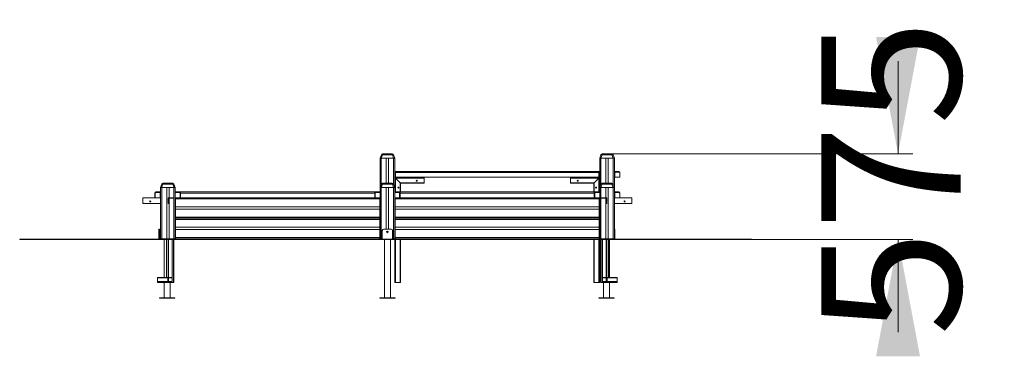
# Model space of a CAD drawing. Units: millimetres. Extents: x 255 to 347, y 143 to 284.
# Drawn here: x 280 to 347, y 261 to 284 of the extents above; entities that cross this region are included whole.
import ezdxf

# ---------------------------------------------------------------- set-up
doc = ezdxf.new("R2010")
doc.units = ezdxf.units.MM
doc.styles.add('SLDTEXTSTYLE0', font='TXT', dxfattribs={"width": 0.663})
doc.dimstyles.new('SLDDIMSTYLE1', dxfattribs={"dimtxt": 8.601025, "dimasz": 8, "dimexe": 0, "dimexo": 0.0625, "dimgap": 2.150256, "dimtad": 0, "dimlfac": 100, "dimrnd": 1e-09, "dimzin": 12, "dimdsep": 46, "dimtxsty": 'SLDTEXTSTYLE0', "dimsah": 1, "dimcen": 0.09, "dimadec": 0, "dimazin": 0, "dimtfac": 1, "dimtofl": 0, "dimtmove": 0, "dimatfit": 3, "dimfxl": 0, "dimfrac": 2, "dimtolj": 1, "dimtzin": 12, "dimarcsym": 0})

# ---------------------------------------------------------------- blocks, each defined once
blk = doc.blocks.new('*D5')
at = {"color": 7, "linetype": 'Continuous', "lineweight": 0}
for p, q in [((339.548, 274.365), (339.548, 280.715)), ((319.989, 274.365), (340.548, 274.365)), ((329.548, 268.515), (340.548, 268.515)), ((339.548, 268.515), (339.548, 262.165))]:
    blk.add_line(p, q, dxfattribs=at)
for points in [[(339.548, 274.365), (341.048, 282.365), (338.048, 282.365)], [(339.548, 268.515), (338.048, 260.515), (341.048, 260.515)]]:
    blk.add_solid(points, dxfattribs=at)
at = {"color": 7, "linetype": 'Continuous', "lineweight": 0, "insert": (334.306, 261.916), "char_height": 9.525, "attachment_point": 1, "rotation": 90, "style": 'SLDTEXTSTYLE0'}
blk.add_mtext('575', dxfattribs=at)

msp = doc.modelspace()

# ---------------------------------------------------------------- linework, layer by layer
at = {"color": 7, "linetype": 'Continuous', "lineweight": 15}
for p, q in [((304.16822, 274.06496), (304.25346, 274.29916)), ((304.2434, 274.06496), (304.16822, 274.06496)), ((304.16822, 274.06496), (304.16822, 272.06496)), ((304.32864, 274.29916), (304.2434, 274.06496)), ((304.2434, 274.06496), (305.09305, 274.06496)), ((304.24822, 274.06496), (304.58822, 274.06496)), ((305.0078, 274.29916), (304.32864, 274.29916)), ((304.34743, 274.36496), (304.98901, 274.36496)), ((304.58822, 274.06496), (304.58822, 272.36496)), ((304.74822, 274.06496), (304.74822, 272.36496)), ((304.74822, 274.06496), (305.08822, 274.06496)), ((305.09305, 274.06496), (305.0078, 274.29916)), ((305.08298, 274.29916), (305.16822, 274.06496)), ((305.16822, 274.06496), (305.09305, 274.06496)), ((305.16822, 274.06496), (305.16822, 273.11496)), ((319.16822, 274.06496), (319.25346, 274.29916)), ((319.2434, 274.06496), (319.16822, 274.06496)), ((319.16822, 274.06496), (319.16822, 272.06496)), ((319.32864, 274.29916), (319.2434, 274.06496)), ((319.2434, 274.06496), (320.09305, 274.06496)), ((319.24822, 274.06496), (319.58822, 274.06496)), ((320.0078, 274.29916), (319.32864, 274.29916)), ((319.34743, 274.36496), (319.98901, 274.36496)), ((319.58822, 274.06496), (319.58822, 272.36496)), ((319.74822, 274.06496), (319.74822, 272.36496)), ((319.74822, 274.06496), (320.08822, 274.06496)), ((320.09305, 274.06496), (320.0078, 274.29916)), ((320.08298, 274.29916), (320.16822, 274.06496)), ((320.16822, 274.06496), (320.09305, 274.06496)), ((320.16822, 274.06496), (320.16822, 272.06496)), ((305.16822, 273.08496), (305.16822, 273.11496)), ((305.16822, 272.76496), (305.16822, 273.08496)), ((305.16822, 273.08496), (305.21822, 273.08496)), ((305.21822, 273.16496), (305.21822, 273.08496)), ((319.11822, 273.16496), (305.21822, 273.16496)), ((319.11822, 273.08496), (305.21822, 273.08496)), ((305.21822, 273.08496), (305.21822, 272.76496)), ((319.11822, 273.08496), (319.11822, 273.16496)), ((319.11822, 272.76496), (319.11822, 273.08496)), ((319.14822, 272.76496), (319.14822, 273.08496)), ((320.16822, 273.16496), (320.17751, 273.16496)), ((320.17751, 273.16496), (320.46822, 273.16496)), ((320.19822, 272.76496), (320.19822, 273.11496)), ((320.50358, 273.11496), (320.19822, 273.11496)), ((320.53358, 272.76496), (320.53358, 273.08496)), ((320.54822, 273.08496), (320.53358, 273.08496)), ((320.54822, 273.08496), (320.54822, 272.76496)), ((305.21822, 272.76496), (305.16822, 272.76496)), ((305.16822, 272.76496), (305.16822, 272.06496)), ((307.16822, 272.73496), (305.19822, 272.73496)), ((305.19822, 272.73496), (305.19822, 271.76078)), ((319.11822, 272.76496), (305.21822, 272.76496)), ((307.16822, 272.70496), (305.22822, 272.70496)), ((305.53822, 272.39496), (305.22822, 272.70496)), ((307.16822, 272.76496), (307.16822, 272.73496)), ((307.16822, 272.73496), (307.16822, 272.70496)), ((307.16822, 272.70496), (307.16822, 272.39496)), ((317.16822, 272.76496), (317.16822, 272.73496)), ((317.16822, 272.73496), (319.13822, 272.73496)), ((317.16822, 272.73496), (317.16822, 272.70496)), ((317.16822, 272.70496), (319.10822, 272.70496)), ((317.16822, 272.70496), (317.16822, 272.39496)), ((318.79822, 272.39496), (319.10822, 272.70496)), ((319.14822, 272.76496), (319.11822, 272.76496)), ((319.13822, 272.73496), (319.13822, 271.76078)), ((319.16822, 272.76496), (319.14822, 272.76496)), ((320.16822, 272.76496), (320.19822, 272.76496)), ((320.53358, 272.76496), (320.19822, 272.76496)), ((320.54822, 272.76496), (320.53358, 272.76496)), ((288.86822, 271.76496), (289.15893, 271.76496)), ((289.15893, 271.76496), (289.16822, 271.76496)), ((289.16822, 272.06496), (289.25346, 272.29916)), ((289.2434, 272.06496), (289.16822, 272.06496)), ((289.16822, 272.06496), (289.16822, 268.56496)), ((289.32864, 272.29916), (289.2434, 272.06496)), ((289.2434, 272.06496), (290.09305, 272.06496)), ((289.24822, 272.06496), (289.24822, 268.56496)), ((289.24822, 272.06496), (289.58822, 272.06496)), ((290.0078, 272.29916), (289.32864, 272.29916)), ((289.34743, 272.36496), (289.98901, 272.36496)), ((289.58822, 272.06496), (289.58822, 268.56496)), ((289.74822, 272.06496), (289.74822, 271.36496)), ((289.74822, 272.06496), (290.08822, 272.06496)), ((290.09305, 272.06496), (290.0078, 272.29916)), ((290.08298, 272.29916), (290.16822, 272.06496)), ((290.08822, 272.06496), (290.08822, 268.56496)), ((290.16822, 272.06496), (290.09305, 272.06496)), ((290.16822, 272.06496), (290.16822, 271.71496)), ((290.16822, 271.73787), (290.17252, 271.73255)), ((290.21822, 271.76496), (290.50893, 271.76496)), ((290.50893, 271.76496), (303.82751, 271.76496)), ((303.82751, 271.76496), (304.11822, 271.76496)), ((304.16822, 272.06496), (304.25346, 272.29916)), ((304.2434, 272.06496), (304.16822, 272.06496)), ((304.16822, 272.06496), (304.16822, 271.71496)), ((304.32864, 272.29916), (304.2434, 272.06496)), ((304.2434, 272.06496), (305.09305, 272.06496)), ((304.24822, 272.06496), (304.24822, 268.56496)), ((304.24822, 272.06496), (304.58822, 272.06496)), ((305.0078, 272.29916), (304.32864, 272.29916)), ((304.34743, 272.36496), (304.98901, 272.36496)), ((304.58822, 272.06496), (304.58822, 269.22496)), ((304.74822, 272.06496), (304.74822, 269.22496)), ((304.74822, 272.06496), (305.08822, 272.06496)), ((305.09305, 272.06496), (305.0078, 272.29916)), ((305.08298, 272.29916), (305.16822, 272.06496)), ((305.08822, 272.06496), (305.08822, 268.56496)), ((305.16822, 272.06496), (305.09305, 272.06496)), ((305.16822, 272.06496), (305.16822, 271.71496)), ((305.21822, 271.76496), (305.50893, 271.76496)), ((305.50893, 271.76496), (318.82751, 271.76496)), ((307.16822, 272.39496), (305.53822, 272.39496)), ((307.16822, 272.36496), (305.56822, 272.36496)), ((305.56822, 272.36496), (305.56822, 271.76496)), ((307.16822, 272.39496), (307.16822, 272.36496)), ((317.16822, 272.39496), (318.79822, 272.39496)), ((317.16822, 272.39496), (317.16822, 272.36496)), ((317.16822, 272.36496), (318.76822, 272.36496)), ((318.76822, 272.36496), (318.76822, 271.76496)), ((318.82751, 271.76496), (319.11822, 271.76496)), ((319.16386, 271.73247), (319.16822, 271.73787)), ((319.16822, 272.06496), (319.25346, 272.29916)), ((319.2434, 272.06496), (319.16822, 272.06496)), ((319.16822, 272.06496), (319.16822, 271.71496)), ((319.32864, 272.29916), (319.2434, 272.06496)), ((319.2434, 272.06496), (320.09305, 272.06496)), ((319.24822, 272.06496), (319.24822, 268.56496)), ((319.24822, 272.06496), (319.58822, 272.06496)), ((320.0078, 272.29916), (319.32864, 272.29916)), ((319.34743, 272.36496), (319.98901, 272.36496)), ((319.58822, 272.06496), (319.58822, 271.36496)), ((319.74822, 272.06496), (319.74822, 268.56496)), ((319.74822, 272.06496), (320.08822, 272.06496)), ((320.09305, 272.06496), (320.0078, 272.29916)), ((320.08298, 272.29916), (320.16822, 272.06496)), ((320.08822, 272.06496), (320.08822, 268.56496)), ((320.16822, 272.06496), (320.09305, 272.06496)), ((320.16822, 272.06496), (320.16822, 268.56496)), ((320.16822, 271.76496), (320.17751, 271.76496)), ((320.17751, 271.76496), (320.46822, 271.76496)), ((287.96822, 270.96496), (287.96822, 271.36496)), ((287.96822, 271.36496), (289.16822, 271.36496)), ((288.80287, 271.68496), (288.78822, 271.68496)), ((288.78822, 271.36496), (288.78822, 271.68496)), ((288.80287, 271.68496), (288.80287, 271.36496)), ((289.13822, 271.71496), (288.83287, 271.71496)), ((289.13822, 271.36496), (289.13822, 271.71496)), ((289.68822, 270.96496), (289.68822, 271.36496)), ((289.68822, 271.36496), (290.08822, 271.36496)), ((289.71822, 271.30496), (289.71822, 270.99496)), ((290.05822, 271.33496), (289.74822, 271.33496)), ((289.74822, 271.33496), (289.74822, 268.56496)), ((290.16822, 271.36496), (290.16822, 271.71496)), ((290.47358, 271.71496), (290.16822, 271.71496)), ((290.50358, 271.36496), (290.16822, 271.36496)), ((290.16822, 271.36496), (290.16822, 268.56496)), ((290.16822, 271.28496), (290.19822, 271.28496)), ((290.19822, 271.36496), (290.19822, 271.28496)), ((290.19822, 271.28496), (290.19822, 270.74496)), ((290.19822, 271.28496), (304.13822, 271.28496)), ((290.50358, 271.36496), (290.50358, 271.68496)), ((290.53893, 271.68496), (290.50358, 271.68496)), ((290.53893, 271.36496), (290.50358, 271.36496)), ((290.53893, 271.68496), (290.53893, 271.36496)), ((290.53893, 271.68496), (303.79751, 271.68496)), ((290.53893, 271.36496), (303.79751, 271.36496)), ((303.79751, 271.36496), (303.79751, 271.68496)), ((303.83287, 271.68496), (303.79751, 271.68496)), ((303.83287, 271.36496), (303.79751, 271.36496)), ((303.83287, 271.68496), (303.83287, 271.36496)), ((304.16822, 271.36496), (303.83287, 271.36496)), ((304.16822, 271.71496), (303.86287, 271.71496)), ((304.13822, 271.28496), (304.13822, 271.36496)), ((304.13822, 270.74496), (304.13822, 271.28496)), ((304.13822, 271.28496), (304.16822, 271.28496)), ((304.15943, 271.35617), (304.16822, 271.36496)), ((304.16822, 271.36496), (304.16822, 271.71496)), ((304.16822, 271.36496), (304.16822, 268.56496)), ((305.16822, 271.36496), (305.16822, 271.71496)), ((305.47358, 271.71496), (305.16822, 271.71496)), ((305.50358, 271.36496), (305.16822, 271.36496)), ((305.16822, 271.36496), (305.17701, 271.35617)), ((305.16822, 271.36496), (305.16822, 268.56496)), ((305.16822, 271.28496), (305.19822, 271.28496)), ((305.19822, 271.36496), (305.19822, 271.28496)), ((305.19822, 271.28496), (319.13822, 271.28496)), ((305.19822, 271.28496), (305.19822, 270.74496)), ((305.53893, 271.68496), (305.50358, 271.68496)), ((305.50358, 271.36496), (305.50358, 271.68496)), ((305.53893, 271.36496), (305.50358, 271.36496)), ((305.53893, 271.68496), (305.53893, 271.36496)), ((305.53893, 271.68496), (318.79751, 271.68496)), ((305.53893, 271.36496), (318.79751, 271.36496)), ((318.79751, 271.36496), (318.79751, 271.68496)), ((318.83287, 271.68496), (318.79751, 271.68496)), ((318.83287, 271.36496), (318.79751, 271.36496)), ((318.83287, 271.68496), (318.83287, 271.36496)), ((319.16822, 271.36496), (318.83287, 271.36496)), ((319.16822, 271.71496), (318.86287, 271.71496)), ((319.13822, 271.28496), (319.13822, 271.36496)), ((319.13822, 270.74496), (319.13822, 271.28496)), ((319.13822, 271.28496), (319.16822, 271.28496)), ((319.16822, 271.36496), (319.16822, 271.71496)), ((319.16822, 271.36496), (319.16822, 268.56496)), ((319.64822, 271.36496), (319.24822, 271.36496)), ((319.27822, 271.33496), (319.58822, 271.33496)), ((319.58822, 271.33496), (319.58822, 268.56496)), ((319.61822, 271.30496), (319.61822, 270.99496)), ((319.64822, 270.96496), (319.64822, 271.36496)), ((321.36822, 271.36496), (320.16822, 271.36496)), ((320.19822, 271.36496), (320.19822, 271.71496)), ((320.50358, 271.71496), (320.19822, 271.71496)), ((320.53358, 271.36496), (320.53358, 271.68496)), ((320.54822, 271.68496), (320.53358, 271.68496)), ((320.54822, 271.68496), (320.54822, 271.36496)), ((321.36822, 270.96496), (321.36822, 271.36496)), ((287.96822, 270.96496), (289.16822, 270.96496)), ((290.19822, 270.74496), (290.19822, 270.58496)), ((290.19822, 270.74496), (304.13822, 270.74496)), ((290.19822, 270.58496), (290.19822, 270.04496)), ((290.19822, 270.58496), (304.13822, 270.58496)), ((304.13822, 270.58496), (304.13822, 270.74496)), ((304.13822, 270.04496), (304.13822, 270.58496)), ((305.19822, 270.74496), (305.19822, 270.58496)), ((305.19822, 270.74496), (319.13822, 270.74496)), ((305.19822, 270.58496), (319.13822, 270.58496)), ((305.19822, 270.58496), (305.19822, 270.04496)), ((319.13822, 270.58496), (319.13822, 270.74496)), ((319.13822, 270.04496), (319.13822, 270.58496)), ((321.36822, 270.96496), (320.16822, 270.96496)), ((290.16822, 270.04496), (290.19822, 270.04496)), ((290.16822, 269.88496), (290.19822, 269.88496)), ((290.19822, 270.04496), (290.19822, 269.96496)), ((290.19822, 270.04496), (304.13822, 270.04496)), ((290.19822, 269.96496), (304.13822, 269.96496)), ((290.19822, 269.96496), (290.19822, 269.88496)), ((290.19822, 269.88496), (304.13822, 269.88496)), ((290.19822, 269.88496), (290.19822, 269.34496)), ((304.16822, 270.04496), (304.13822, 270.04496)), ((304.13822, 269.96496), (304.13822, 270.04496)), ((304.13822, 269.88496), (304.13822, 269.96496)), ((304.13822, 269.88496), (304.16822, 269.88496)), ((304.13822, 269.34496), (304.13822, 269.88496)), ((305.16822, 270.04496), (305.19822, 270.04496)), ((305.16822, 269.88496), (305.19822, 269.88496)), ((305.19822, 270.04496), (319.13822, 270.04496)), ((305.19822, 270.04496), (305.19822, 269.96496)), ((305.19822, 269.96496), (319.13822, 269.96496)), ((305.19822, 269.96496), (305.19822, 269.88496)), ((305.19822, 269.88496), (319.13822, 269.88496)), ((305.19822, 269.88496), (305.19822, 269.34496)), ((319.16822, 270.04496), (319.13822, 270.04496)), ((319.13822, 269.96496), (319.13822, 270.04496)), ((319.13822, 269.88496), (319.13822, 269.96496)), ((319.13822, 269.34496), (319.13822, 269.88496)), ((319.13822, 269.88496), (319.16822, 269.88496)), ((289.04822, 269.12496), (289.04822, 269.22496)), ((289.04822, 269.22496), (289.08822, 269.22496)), ((289.08822, 269.12496), (289.04822, 269.12496)), ((289.04822, 269.12496), (289.04822, 268.52496)), ((289.08822, 269.22496), (289.08822, 269.12496)), ((289.08822, 268.56496), (289.08822, 269.12496)), ((290.19822, 269.34496), (290.19822, 269.18496)), ((290.19822, 269.34496), (304.13822, 269.34496)), ((290.19822, 269.18496), (304.13822, 269.18496)), ((290.19822, 269.18496), (290.19822, 268.64496)), ((304.13822, 269.18496), (304.13822, 269.34496)), ((304.13822, 268.64496), (304.13822, 269.18496)), ((304.31822, 268.52496), (304.31822, 269.12496)), ((304.41822, 269.22496), (304.91822, 269.22496)), ((305.01822, 268.52496), (305.01822, 269.12496)), ((305.19822, 269.34496), (319.13822, 269.34496)), ((305.19822, 269.34496), (305.19822, 269.18496)), ((305.19822, 269.18496), (305.19822, 268.64496)), ((305.19822, 269.18496), (319.13822, 269.18496)), ((319.13822, 269.18496), (319.13822, 269.34496)), ((319.13822, 268.64496), (319.13822, 269.18496)), ((320.16822, 269.22496), (320.20822, 269.22496)), ((320.20822, 269.12496), (320.16822, 269.12496)), ((320.20822, 269.22496), (320.20822, 269.12496)), ((320.20822, 268.52496), (320.20822, 269.12496)), ((279.54822, 268.52496), (279.54822, 268.51496)), ((279.54822, 268.52496), (284.54822, 268.52496)), ((279.54822, 268.51496), (284.54822, 268.51496)), ((284.54822, 268.52496), (284.54822, 268.51496)), ((284.54822, 268.52496), (324.54822, 268.52496)), ((284.54822, 268.51496), (324.54822, 268.51496)), ((289.16822, 268.56496), (289.08822, 268.56496)), ((289.16822, 268.56496), (289.24822, 268.56496)), ((289.24822, 268.56496), (289.58822, 268.56496)), ((289.41822, 268.51496), (289.41822, 265.91496)), ((289.56822, 268.56496), (289.56822, 268.52496)), ((289.56822, 268.51496), (289.56822, 265.91496)), ((289.58822, 268.56496), (289.74822, 268.56496)), ((289.68822, 268.56496), (289.68822, 268.52496)), ((289.68822, 268.51496), (289.68822, 265.91496)), ((289.71822, 268.56496), (289.71822, 268.52496)), ((289.71822, 268.51496), (289.71822, 265.59496)), ((289.74822, 268.56496), (290.08822, 268.56496)), ((289.96822, 268.56496), (289.96822, 268.52496)), ((289.96822, 268.51496), (289.96822, 265.91496)), ((290.08822, 268.56496), (290.08822, 268.52496)), ((290.08822, 268.56496), (290.16822, 268.56496)), ((290.08822, 268.51496), (290.08822, 265.56496)), ((290.16822, 268.64496), (290.19822, 268.64496)), ((290.19822, 268.64496), (304.13822, 268.64496)), ((290.19822, 268.64496), (290.19822, 268.56496)), ((290.19822, 268.56496), (304.13822, 268.56496)), ((290.20822, 268.52496), (290.20822, 268.56496)), ((304.13822, 268.56496), (304.13822, 268.64496)), ((304.16822, 268.64496), (304.13822, 268.64496)), ((304.13822, 268.56496), (304.16822, 268.56496)), ((304.16822, 268.56496), (304.24822, 268.56496)), ((304.24822, 268.56496), (304.31822, 268.56496)), ((304.45822, 268.51496), (304.45822, 264.52496)), ((304.87822, 264.52496), (304.87822, 268.51496)), ((305.01822, 268.56496), (305.08822, 268.56496)), ((305.08822, 268.56496), (305.16822, 268.56496)), ((305.16822, 268.64496), (305.19822, 268.64496)), ((305.16822, 268.56496), (305.16822, 268.52496)), ((305.19822, 268.56496), (305.16822, 268.56496)), ((305.16822, 268.51496), (305.16822, 265.56496)), ((305.19822, 268.64496), (319.13822, 268.64496)), ((305.19822, 268.64496), (305.19822, 268.56496)), ((305.19822, 268.56496), (305.19822, 268.52496)), ((305.19822, 268.56496), (319.13822, 268.56496)), ((305.19822, 268.51496), (305.19822, 265.56496)), ((305.56822, 268.56496), (305.56822, 268.52496)), ((305.56822, 268.51496), (305.56822, 265.56496)), ((318.76822, 268.56496), (318.76822, 268.52496)), ((318.76822, 268.51496), (318.76822, 265.56496)), ((319.04822, 268.56496), (319.04822, 268.52496)), ((319.13822, 268.56496), (319.13822, 268.64496)), ((319.16822, 268.64496), (319.13822, 268.64496)), ((319.16822, 268.56496), (319.13822, 268.56496)), ((319.13822, 268.51496), (319.13822, 265.56496)), ((319.16822, 268.56496), (319.24822, 268.56496)), ((319.16822, 268.51496), (319.16822, 265.56496)), ((319.24822, 268.56496), (319.24822, 268.52496)), ((319.24822, 268.56496), (319.58822, 268.56496)), ((319.24822, 268.51496), (319.24822, 265.56496)), ((319.36822, 268.56496), (319.36822, 268.52496)), ((319.36822, 268.51496), (319.36822, 265.91496)), ((319.58822, 268.56496), (319.74822, 268.56496)), ((319.61822, 268.56496), (319.61822, 268.52496)), ((319.61822, 268.51496), (319.61822, 265.59496)), ((319.64822, 268.56496), (319.64822, 268.52496)), ((319.64822, 268.51496), (319.64822, 265.91496)), ((319.74822, 268.56496), (320.08822, 268.56496)), ((319.76822, 268.56496), (319.76822, 268.52496)), ((319.76822, 268.51496), (319.76822, 265.91496)), ((319.83822, 265.91496), (319.83822, 268.51496)), ((320.08822, 268.56496), (320.16822, 268.56496)), ((324.54822, 268.52496), (324.54822, 268.51496)), ((324.54822, 268.52496), (329.54822, 268.52496)), ((324.54822, 268.51496), (329.54822, 268.51496)), ((329.54822, 268.52496), (329.54822, 268.51496)), ((288.96822, 265.91496), (289.68822, 265.91496)), ((288.96822, 265.88496), (288.96822, 265.91496)), ((288.96822, 265.62496), (288.96822, 265.88496)), ((289.65822, 265.88496), (289.65822, 265.62496)), ((289.68822, 265.56496), (289.68822, 265.91496)), ((289.71822, 265.91496), (289.96822, 265.91496)), ((289.96822, 265.88496), (289.96822, 265.91496)), ((289.96822, 265.62496), (289.96822, 265.88496)), ((319.61822, 265.91496), (319.36822, 265.91496)), ((319.36822, 265.91496), (319.36822, 265.88496)), ((319.36822, 265.88496), (319.36822, 265.62496)), ((320.36822, 265.91496), (319.64822, 265.91496)), ((319.64822, 265.91496), (319.64822, 265.56496)), ((319.67822, 265.62496), (319.67822, 265.88496)), ((320.36822, 265.91496), (320.36822, 265.88496)), ((320.36822, 265.88496), (320.36822, 265.62496)), ((288.96822, 265.59496), (288.96822, 265.62496)), ((288.96822, 265.56496), (288.96822, 265.59496)), ((288.96822, 265.59496), (289.36822, 265.59496)), ((288.96822, 265.56496), (289.33822, 265.56496)), ((289.33822, 265.56496), (289.68822, 265.56496)), ((289.62822, 265.59496), (289.36822, 265.59496)), ((289.41822, 265.56496), (289.41822, 264.52496)), ((289.68822, 265.59496), (289.96822, 265.59496)), ((289.68822, 265.56496), (289.96822, 265.56496)), ((289.83822, 264.52496), (289.83822, 265.56496)), ((289.96822, 265.59496), (289.96822, 265.62496)), ((289.96822, 265.56496), (289.96822, 265.59496)), ((290.05822, 265.56496), (289.96822, 265.56496)), ((290.08822, 265.56496), (290.05822, 265.56496)), ((305.16822, 265.56496), (305.19822, 265.56496)), ((305.19822, 265.56496), (305.22822, 265.56496)), ((305.22822, 265.56496), (305.53822, 265.56496)), ((305.53822, 265.56496), (305.56822, 265.56496)), ((318.79822, 265.56496), (318.76822, 265.56496)), ((319.10822, 265.56496), (318.79822, 265.56496)), ((319.13822, 265.56496), (319.10822, 265.56496)), ((319.16822, 265.56496), (319.13822, 265.56496)), ((319.24822, 265.56496), (319.27822, 265.56496)), ((319.27822, 265.56496), (319.36822, 265.56496)), ((319.36822, 265.62496), (319.36822, 265.59496)), ((319.64822, 265.59496), (319.36822, 265.59496)), ((319.36822, 265.59496), (319.36822, 265.56496)), ((319.64822, 265.56496), (319.36822, 265.56496)), ((319.41822, 265.56496), (319.41822, 264.52496)), ((319.64822, 265.56496), (319.99822, 265.56496)), ((319.96822, 265.59496), (319.70822, 265.59496)), ((319.83822, 264.52496), (319.83822, 265.56496)), ((320.36822, 265.59496), (319.96822, 265.59496)), ((320.36822, 265.56496), (319.99822, 265.56496)), ((320.36822, 265.62496), (320.36822, 265.59496)), ((320.36822, 265.59496), (320.36822, 265.56496)), ((289.10322, 264.52496), (289.10322, 264.49496)), ((290.15322, 264.52496), (289.10322, 264.52496)), ((290.15322, 264.49496), (289.10322, 264.49496)), ((290.15322, 264.49496), (290.15322, 264.52496)), ((304.14322, 264.52496), (304.14322, 264.49496)), ((305.19322, 264.52496), (304.14322, 264.52496)), ((305.19322, 264.49496), (304.14322, 264.49496)), ((305.19322, 264.49496), (305.19322, 264.52496)), ((319.10322, 264.52496), (319.10322, 264.49496)), ((320.15322, 264.52496), (319.10322, 264.52496)), ((320.15322, 264.49496), (319.10322, 264.49496)), ((320.15322, 264.49496), (320.15322, 264.52496))]:
    msp.add_line(p, q, dxfattribs=at)
at = {"color": 8, "linetype": 'Continuous', "lineweight": 15}
for p, q in [((304.24822, 274.06496), (304.24822, 272.28476)), ((305.08822, 274.06496), (305.08822, 272.28476)), ((319.24822, 274.06496), (319.24822, 272.28476)), ((320.08822, 274.06496), (320.08822, 272.28476)), ((319.11822, 273.08496), (319.14822, 273.08496)), ((319.14822, 273.08496), (319.16822, 273.08496)), ((320.19822, 273.11496), (320.16822, 273.11496)), ((305.22822, 272.70496), (305.22822, 271.76496)), ((319.10822, 272.70496), (319.10822, 271.76496)), ((305.53822, 272.39496), (305.53822, 271.76496)), ((318.79822, 272.39496), (318.79822, 271.76496)), ((289.16822, 271.71496), (289.13822, 271.71496)), ((320.19822, 271.71496), (320.16822, 271.71496)), ((290.05822, 268.56496), (290.05822, 268.52496)), ((290.05822, 268.51496), (290.05822, 265.56496)), ((305.22822, 268.56496), (305.22822, 268.52496)), ((305.22822, 268.51496), (305.22822, 265.56496)), ((305.53822, 268.56496), (305.53822, 268.52496)), ((305.53822, 268.51496), (305.53822, 265.56496)), ((318.79822, 268.56496), (318.79822, 268.52496)), ((318.79822, 268.51496), (318.79822, 265.56496)), ((319.10822, 268.51496), (319.10822, 265.56496)), ((319.27822, 268.56496), (319.27822, 268.52496)), ((319.27822, 268.51496), (319.27822, 265.56496)), ((288.96822, 265.88496), (289.65822, 265.88496)), ((289.71822, 265.88496), (289.96822, 265.88496)), ((319.61822, 265.88496), (319.36822, 265.88496)), ((320.36822, 265.88496), (319.67822, 265.88496)), ((288.96822, 265.62496), (289.65822, 265.62496)), ((289.71822, 265.62496), (289.96822, 265.62496)), ((319.61822, 265.62496), (319.36822, 265.62496)), ((320.36822, 265.62496), (319.67822, 265.62496))]:
    msp.add_line(p, q, dxfattribs=at)
at = {"color": 7, "linetype": 'Continuous', "lineweight": 15, "flags": 128}
for points in [[(304.25346, 274.29916), (304.2563, 274.30311), (304.26152, 274.30602), (304.26895, 274.30781), (304.27834, 274.30841), (304.28939, 274.30781), (304.30173, 274.30602), (304.31496, 274.30311), (304.32864, 274.29916)], [(305.0078, 274.29916), (305.02148, 274.30311), (305.03471, 274.30602), (305.04705, 274.30781), (305.0581, 274.30841), (305.06749, 274.30781), (305.07492, 274.30602), (305.08014, 274.30311), (305.08298, 274.29916)], [(319.25346, 274.29916), (319.2563, 274.30311), (319.26152, 274.30602), (319.26895, 274.30781), (319.27834, 274.30841), (319.28939, 274.30781), (319.30173, 274.30602), (319.31496, 274.30311), (319.32864, 274.29916)], [(320.0078, 274.29916), (320.02148, 274.30311), (320.03471, 274.30602), (320.04705, 274.30781), (320.0581, 274.30841), (320.06749, 274.30781), (320.07492, 274.30602), (320.08014, 274.30311), (320.08298, 274.29916)], [(320.46822, 273.16496), (320.47512, 273.164), (320.48175, 273.16115), (320.48786, 273.15653), (320.49322, 273.15031), (320.49762, 273.14274), (320.50089, 273.13409), (320.5029, 273.12471), (320.50358, 273.11496)], [(305.19822, 272.73496), (305.19777, 272.73541), (305.19641, 272.73677), (305.1942, 272.73898), (305.1912, 272.74198), (305.1875, 272.74568), (305.18322, 272.74996), (305.17848, 272.7547), (305.17343, 272.75975), (305.16822, 272.76496)], [(305.16822, 272.76496), (305.17407, 272.75911), (305.1797, 272.75348), (305.18489, 272.74829), (305.18943, 272.74375), (305.19317, 272.74001), (305.19594, 272.73724), (305.19764, 272.73554), (305.19822, 272.73496)], [(305.22822, 272.70496), (305.22237, 272.71081), (305.21674, 272.71644), (305.21155, 272.72163), (305.20701, 272.72617), (305.20328, 272.7299), (305.20051, 272.73268), (305.1988, 272.73438), (305.19822, 272.73496)], [(305.19822, 272.73496), (305.1988, 272.73438), (305.20051, 272.73268), (305.20328, 272.7299), (305.20701, 272.72617), (305.21155, 272.72163), (305.21674, 272.71644), (305.22237, 272.71081), (305.22822, 272.70496)], [(319.10822, 272.70496), (319.11343, 272.71017), (319.11848, 272.71522), (319.12322, 272.71996), (319.12751, 272.72424), (319.1312, 272.72794), (319.1342, 272.73094), (319.13641, 272.73315), (319.13777, 272.7345), (319.13822, 272.73496)], [(319.13822, 272.73496), (319.13765, 272.73438), (319.13594, 272.73268), (319.13317, 272.7299), (319.12943, 272.72617), (319.12489, 272.72163), (319.1197, 272.71644), (319.11407, 272.71081), (319.10822, 272.70496)], [(319.13822, 272.73496), (319.13868, 272.73541), (319.14003, 272.73677), (319.14224, 272.73898), (319.14524, 272.74198), (319.14894, 272.74568), (319.15322, 272.74996), (319.15796, 272.7547), (319.16301, 272.75975), (319.16822, 272.76496)], [(319.16822, 272.76496), (319.16301, 272.75975), (319.15796, 272.7547), (319.15322, 272.74996), (319.14894, 272.74568), (319.14524, 272.74198), (319.14224, 272.73898), (319.14003, 272.73677), (319.13868, 272.73541), (319.13822, 272.73496)], [(288.83287, 271.71496), (288.83354, 271.72471), (288.83556, 271.73409), (288.83883, 271.74274), (288.84322, 271.75031), (288.84858, 271.75653), (288.85469, 271.76115), (288.86132, 271.764), (288.86822, 271.76496)], [(289.25346, 272.29916), (289.2563, 272.30311), (289.26152, 272.30602), (289.26895, 272.30781), (289.27834, 272.30841), (289.28939, 272.30781), (289.30173, 272.30602), (289.31496, 272.30311), (289.32864, 272.29916)], [(290.0078, 272.29916), (290.02148, 272.30311), (290.03471, 272.30602), (290.04705, 272.30781), (290.0581, 272.30841), (290.06749, 272.30781), (290.07492, 272.30602), (290.08014, 272.30311), (290.08298, 272.29916)], [(290.50893, 271.76496), (290.50203, 271.764), (290.4954, 271.76115), (290.48929, 271.75653), (290.48393, 271.75031), (290.47953, 271.74274), (290.47627, 271.73409), (290.47426, 271.72471), (290.47358, 271.71496)], [(303.86287, 271.71496), (303.86219, 271.72471), (303.86017, 271.73409), (303.85691, 271.74274), (303.85251, 271.75031), (303.84715, 271.75653), (303.84104, 271.76115), (303.83441, 271.764), (303.82751, 271.76496)], [(304.25346, 272.29916), (304.2563, 272.30311), (304.26152, 272.30602), (304.26895, 272.30781), (304.27834, 272.30841), (304.28939, 272.30781), (304.30173, 272.30602), (304.31496, 272.30311), (304.32864, 272.29916)], [(305.0078, 272.29916), (305.02148, 272.30311), (305.03471, 272.30602), (305.04705, 272.30781), (305.0581, 272.30841), (305.06749, 272.30781), (305.07492, 272.30602), (305.08014, 272.30311), (305.08298, 272.29916)], [(305.50893, 271.76496), (305.50203, 271.764), (305.4954, 271.76115), (305.48929, 271.75653), (305.48393, 271.75031), (305.47954, 271.74274), (305.47627, 271.73409), (305.47426, 271.72471), (305.47358, 271.71496)], [(305.56822, 272.36496), (305.56777, 272.36541), (305.56641, 272.36677), (305.5642, 272.36898), (305.5612, 272.37198), (305.5575, 272.37568), (305.55322, 272.37996), (305.54848, 272.3847), (305.54343, 272.38975), (305.53822, 272.39496)], [(305.53822, 272.39496), (305.54407, 272.38911), (305.5497, 272.38348), (305.55489, 272.37829), (305.55943, 272.37375), (305.56317, 272.37002), (305.56594, 272.36724), (305.56764, 272.36554), (305.56822, 272.36496)], [(318.76822, 272.36496), (318.76868, 272.36541), (318.77003, 272.36677), (318.77224, 272.36898), (318.77524, 272.37198), (318.77894, 272.37568), (318.78322, 272.37996), (318.78796, 272.3847), (318.79301, 272.38975), (318.79822, 272.39496)], [(318.79822, 272.39496), (318.79301, 272.38975), (318.78796, 272.3847), (318.78322, 272.37996), (318.77894, 272.37568), (318.77524, 272.37198), (318.77224, 272.36898), (318.77003, 272.36677), (318.76868, 272.36541), (318.76822, 272.36496)], [(318.86287, 271.71496), (318.86219, 271.72471), (318.86017, 271.73409), (318.85691, 271.74274), (318.85251, 271.75031), (318.84715, 271.75653), (318.84104, 271.76115), (318.83441, 271.764), (318.82751, 271.76496)], [(319.25346, 272.29916), (319.2563, 272.30311), (319.26152, 272.30602), (319.26895, 272.30781), (319.27834, 272.30841), (319.28939, 272.30781), (319.30173, 272.30602), (319.31496, 272.30311), (319.32864, 272.29916)], [(320.0078, 272.29916), (320.02148, 272.30311), (320.03471, 272.30602), (320.04705, 272.30781), (320.0581, 272.30841), (320.06749, 272.30781), (320.07492, 272.30602), (320.08014, 272.30311), (320.08298, 272.29916)], [(320.46822, 271.76496), (320.47512, 271.764), (320.48175, 271.76115), (320.48786, 271.75653), (320.49322, 271.75031), (320.49762, 271.74274), (320.50089, 271.73409), (320.5029, 271.72471), (320.50358, 271.71496)]]:
    msp.add_lwpolyline(points, dxfattribs=at)
at = {"color": 7, "linetype": 'Continuous', "lineweight": 15}
for centre, radius in [((306.66822, 272.52805), 0.035), ((317.66822, 272.52805), 0.035), ((305.41822, 272.06496), 0.035), ((318.91822, 272.06496), 0.035), ((288.46822, 271.11496), 0.035), ((320.86822, 271.11496), 0.035), ((304.66822, 269.02496), 0.055)]:
    msp.add_circle(centre, radius, dxfattribs=at)
for centre, radius, start, end in [((304.34743, 274.26496), 0.1, 90, 160), ((304.98901, 274.26496), 0.1, 20, 90), ((319.34743, 274.26496), 0.1, 90, 160), ((319.98901, 274.26496), 0.1, 20, 90), ((305.21822, 273.11496), 0.05, 90, 180), ((319.11822, 273.11496), 0.05, 21.7936667, 90), ((319.22822, 273.08496), 0.08, 138.5903779, 180), ((320.46822, 273.08496), 0.08, 0, 90), ((320.50358, 273.08496), 0.03, 0, 90), ((288.86822, 271.68496), 0.08, 90, 180), ((289.34743, 272.26496), 0.1, 90, 160), ((289.98901, 272.26496), 0.1, 20, 90), ((290.21822, 271.71496), 0.05, 90, 180), ((304.11822, 271.71496), 0.05, 0, 90), ((304.34743, 272.26496), 0.1, 90, 160), ((304.98901, 272.26496), 0.1, 20, 90), ((305.21822, 271.71496), 0.05, 90, 180), ((319.11822, 271.71496), 0.05, 0, 90), ((319.34743, 272.26496), 0.1, 90, 160), ((319.98901, 272.26496), 0.1, 20, 90), ((320.46822, 271.68496), 0.08, 0, 90), ((288.83287, 271.68496), 0.03, 90, 180), ((289.74822, 271.30496), 0.03, 90, 180), ((290.05822, 271.36496), 0.03, 270, 0), ((290.19822, 271.33496), 0.03, 90, 180), ((290.47358, 271.68496), 0.03, 0, 90), ((303.86287, 271.68496), 0.03, 90, 180), ((304.13822, 271.33496), 0.03, 0, 90), ((305.19822, 271.33496), 0.03, 90, 180), ((305.47358, 271.68496), 0.03, 0, 90), ((318.86287, 271.68496), 0.03, 90, 180), ((319.13822, 271.33496), 0.03, 0, 90), ((319.27822, 271.36496), 0.03, 180, 270), ((319.58822, 271.30496), 0.03, 0, 90), ((320.50358, 271.68496), 0.03, 0, 90), ((289.68822, 270.99496), 0.03, 270, 0), ((319.64822, 270.99496), 0.03, 180, 270), ((290.19822, 269.99496), 0.03, 180, 270), ((290.19822, 269.93496), 0.03, 90, 180), ((304.13822, 269.99496), 0.03, 270, 0), ((304.13822, 269.93496), 0.03, 0, 90), ((305.19822, 269.99496), 0.03, 180, 270), ((305.19822, 269.93496), 0.03, 90, 180), ((319.13822, 269.99496), 0.03, 270, 0), ((319.13822, 269.93496), 0.03, 0, 90), ((304.41822, 269.12496), 0.1, 90, 180), ((304.91822, 269.12496), 0.1, 0, 90), ((290.19822, 268.59496), 0.03, 180, 270), ((304.13822, 268.59496), 0.03, 270, 0), ((305.19822, 268.59496), 0.03, 180, 270), ((319.13822, 268.59496), 0.03, 270, 0), ((289.68822, 265.88496), 0.03, 90, 180), ((319.64822, 265.88496), 0.03, 0, 90), ((289.36822, 265.56496), 0.03, 90, 180), ((289.62822, 265.62496), 0.03, 270, 0), ((319.70822, 265.62496), 0.03, 180, 270), ((319.96822, 265.56496), 0.03, 0, 90)]:
    msp.add_arc(centre, radius, start, end, dxfattribs=at)
for centre, major_axis, ratio, start_param, end_param in [((304.34743, 274.26496), (0, 0.1), 0.2, 0, 1.22173048), ((304.98901, 274.26496), (0, 0.1), 0.2, 5.06145483, 6.28318531), ((319.34743, 274.26496), (0, 0.1), 0.2, 0, 1.22173048), ((319.98901, 274.26496), (0, 0.1), 0.2, 5.06145483, 6.28318531), ((320.17751, 273.11496), (0, 0.05), 0.41421356, 4.71238898, 6.28318531), ((289.15893, 271.71496), (0, 0.05), 0.41421356, 0, 1.57079633), ((289.34743, 272.26496), (0, 0.1), 0.2, 0, 1.22173048), ((289.98901, 272.26496), (0, 0.1), 0.2, 5.06145483, 6.28318531), ((290.50893, 271.68496), (0, 0.08), 0.375, 4.71238898, 6.28318531), ((303.82751, 271.68496), (0, 0.08), 0.375, 0, 1.57079633), ((304.34743, 272.26496), (0, 0.1), 0.2, 0, 1.22173048), ((304.98901, 272.26496), (0, 0.1), 0.2, 5.06145483, 6.28318531), ((305.50893, 271.68496), (0, 0.08), 0.375, 4.71238898, 6.28318531), ((318.82751, 271.68496), (0, 0.08), 0.375, 0, 1.57079633), ((319.34743, 272.26496), (0, 0.1), 0.2, 0, 1.22173048), ((319.98901, 272.26496), (0, 0.1), 0.2, 5.06145483, 6.28318531), ((320.17751, 271.71496), (0, 0.05), 0.41421356, 4.71238898, 6.28318531)]:
    msp.add_ellipse(centre, major_axis=major_axis, ratio=ratio, start_param=start_param, end_param=end_param, dxfattribs=at)
for points, knots in [([(290.16822, 270.77079), (290.16822, 270.77077), (290.16822, 270.76843), (290.16935, 270.7629), (290.17435, 270.75514), (290.18203, 270.74914), (290.19009, 270.74562), (290.19551, 270.74518), (290.19822, 270.74496)], [0, 0, 0, 0, 0.00207251, 0.21537276, 0.49018089, 0.70318931, 0.85118362, 1, 1, 1, 1]), ([(290.16822, 270.55913), (290.16822, 270.55915), (290.16822, 270.56148), (290.16935, 270.56702), (290.17435, 270.57478), (290.18203, 270.58078), (290.19009, 270.5843), (290.19551, 270.58474), (290.19822, 270.58496)], [0, 0, 0, 0, 0.00207251, 0.21537276, 0.49018089, 0.70318931, 0.85118362, 1, 1, 1, 1]), ([(304.13822, 270.74496), (304.14094, 270.74518), (304.14635, 270.74562), (304.15441, 270.74914), (304.16209, 270.75514), (304.16709, 270.7629), (304.16822, 270.76843), (304.16822, 270.77077), (304.16822, 270.77079)], [0, 0, 0, 0, 0.148786, 0.29679162, 0.50981729, 0.78462454, 0.99792746, 1, 1, 1, 1]), ([(304.16822, 270.55913), (304.16822, 270.55915), (304.16822, 270.56148), (304.16709, 270.56702), (304.16209, 270.57478), (304.15441, 270.58078), (304.14635, 270.58429), (304.14094, 270.58474), (304.13822, 270.58496)], [0, 0, 0, 0, 0.00207254, 0.21537546, 0.49018271, 0.70320838, 0.851214, 1, 1, 1, 1]), ([(305.16822, 270.77079), (305.16822, 270.77077), (305.16822, 270.76843), (305.16935, 270.7629), (305.17435, 270.75514), (305.18204, 270.74914), (305.19009, 270.74562), (305.19551, 270.74518), (305.19822, 270.74496)], [0, 0, 0, 0, 0.00207252, 0.21537361, 0.4901785, 0.70320964, 0.85120453, 1, 1, 1, 1]), ([(305.16822, 270.55913), (305.16822, 270.55915), (305.16822, 270.56148), (305.16935, 270.56702), (305.17435, 270.57478), (305.18204, 270.58078), (305.19009, 270.5843), (305.19551, 270.58474), (305.19822, 270.58496)], [0, 0, 0, 0, 0.00207252, 0.21537361, 0.4901785, 0.70320964, 0.85120453, 1, 1, 1, 1]), ([(319.13822, 270.74496), (319.14094, 270.74518), (319.14635, 270.74562), (319.15441, 270.74914), (319.16209, 270.75514), (319.16709, 270.7629), (319.16822, 270.76843), (319.16822, 270.77077), (319.16822, 270.77079)], [0, 0, 0, 0, 0.148786, 0.29679162, 0.50981729, 0.78462454, 0.99792746, 1, 1, 1, 1]), ([(319.16822, 270.55913), (319.16822, 270.55915), (319.16822, 270.56148), (319.16709, 270.56702), (319.16209, 270.57478), (319.15441, 270.58078), (319.14635, 270.58429), (319.14094, 270.58474), (319.13822, 270.58496)], [0, 0, 0, 0, 0.00207254, 0.21537546, 0.49018271, 0.70320838, 0.851214, 1, 1, 1, 1]), ([(290.16822, 269.37079), (290.16822, 269.37077), (290.16822, 269.36843), (290.16935, 269.3629), (290.17435, 269.35514), (290.18203, 269.34914), (290.19009, 269.34562), (290.19551, 269.34518), (290.19822, 269.34496)], [0, 0, 0, 0, 0.00207251, 0.21537237, 0.49018115, 0.7031896, 0.85118369, 1, 1, 1, 1]), ([(290.16822, 269.15913), (290.16822, 269.15915), (290.16822, 269.16148), (290.16935, 269.16702), (290.17435, 269.17478), (290.18203, 269.18078), (290.19009, 269.1843), (290.19551, 269.18474), (290.19822, 269.18496)], [0, 0, 0, 0, 0.00207261, 0.21537228, 0.49018108, 0.70318963, 0.85118367, 1, 1, 1, 1]), ([(304.13822, 269.34496), (304.14094, 269.34518), (304.14635, 269.34562), (304.15441, 269.34914), (304.16209, 269.35514), (304.16709, 269.3629), (304.16822, 269.36843), (304.16822, 269.37077), (304.16822, 269.37079)], [0, 0, 0, 0, 0.14878593, 0.29679133, 0.50981703, 0.78462493, 0.99792746, 1, 1, 1, 1]), ([(304.16822, 269.15913), (304.16822, 269.15915), (304.16822, 269.16148), (304.16709, 269.16702), (304.16209, 269.17478), (304.15441, 269.18078), (304.14635, 269.18429), (304.14094, 269.18474), (304.13822, 269.18496)], [0, 0, 0, 0, 0.00207264, 0.21537498, 0.4901829, 0.7032087, 0.85121406, 1, 1, 1, 1]), ([(305.16822, 269.37079), (305.16822, 269.37077), (305.16822, 269.36843), (305.16935, 269.3629), (305.17435, 269.35514), (305.18204, 269.34914), (305.19009, 269.34562), (305.19551, 269.34518), (305.19822, 269.34496)], [0, 0, 0, 0, 0.00207252, 0.21537322, 0.49017876, 0.70320992, 0.8512046, 1, 1, 1, 1]), ([(305.16822, 269.15913), (305.16822, 269.15915), (305.16822, 269.16148), (305.16935, 269.16702), (305.17435, 269.17478), (305.18204, 269.18078), (305.19009, 269.1843), (305.19551, 269.18474), (305.19822, 269.18496)], [0, 0, 0, 0, 0.002072622, 0.215373129, 0.490178696, 0.70320996, 0.851204585, 1, 1, 1, 1]), ([(319.13822, 269.34496), (319.14094, 269.34518), (319.14635, 269.34562), (319.15441, 269.34914), (319.16209, 269.35514), (319.16709, 269.3629), (319.16822, 269.36843), (319.16822, 269.37077), (319.16822, 269.37079)], [0, 0, 0, 0, 0.14878593, 0.29679133, 0.50981703, 0.78462493, 0.99792746, 1, 1, 1, 1]), ([(319.16822, 269.15913), (319.16822, 269.15915), (319.16822, 269.16148), (319.16709, 269.16702), (319.16209, 269.17478), (319.15441, 269.18078), (319.14635, 269.18429), (319.14094, 269.18474), (319.13822, 269.18496)], [0, 0, 0, 0, 0.00207264, 0.21537498, 0.4901829, 0.7032087, 0.85121406, 1, 1, 1, 1])]:
    msp.add_open_spline(points, degree=3, knots=knots, dxfattribs=at)

# ---------------------------------------------------------------- dimensions: what is measured, and where the dimension line sits
at = {"color": 7, "linetype": 'Continuous', "lineweight": 0}
dim = msp.add_linear_dim(base=(339.54822, 274.36496), p1=(329.54822, 268.51496), p2=(319.98901, 274.36496), angle=90, dimstyle='SLDDIMSTYLE1', dxfattribs=at)
dim.commit()
dim.dimension.update_dxf_attribs({"geometry": '*D5', "text_midpoint": (339.54822, 271.43996), "dimtype": 160})

doc.saveas('drawing.dxf')
